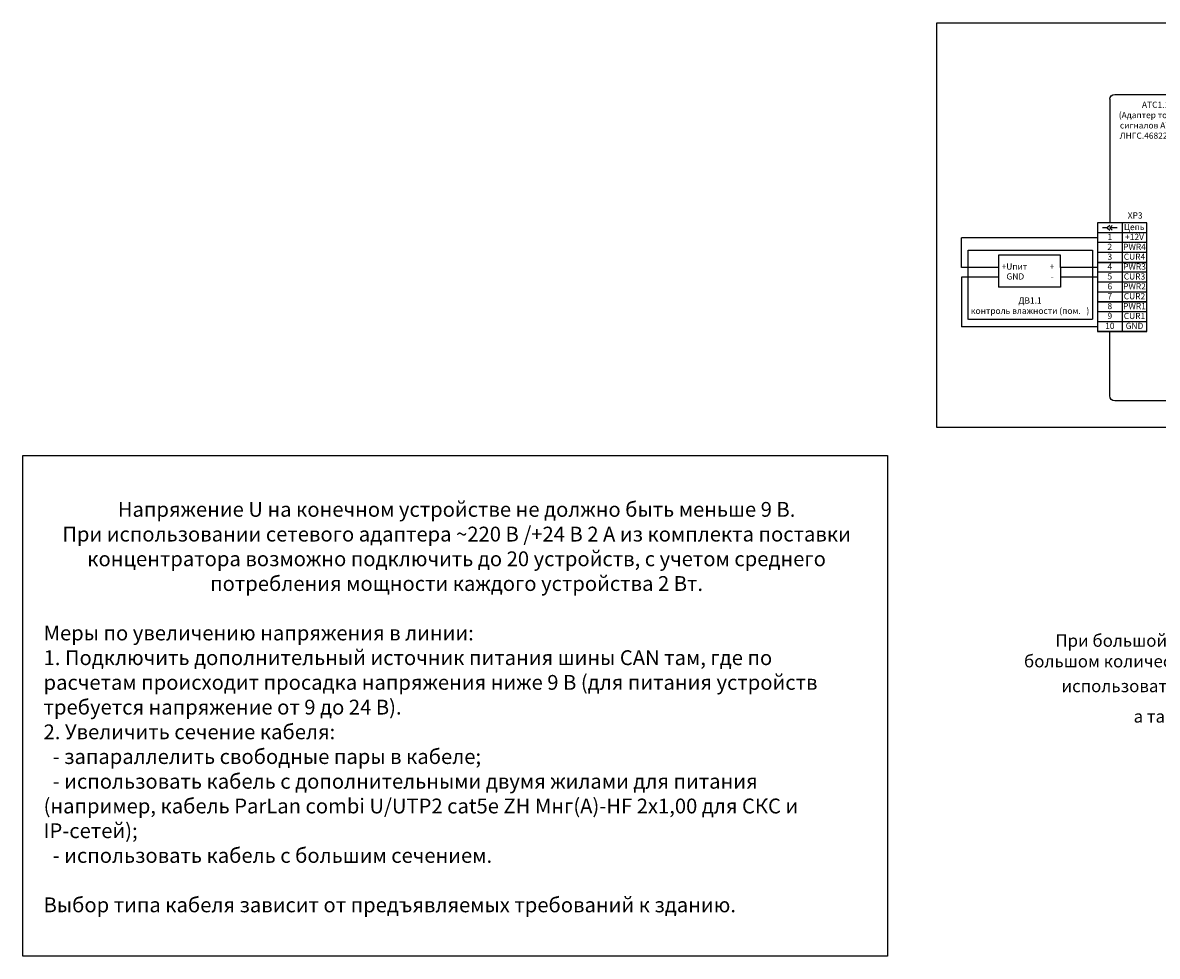
# Model space of a CAD drawing. Units: millimetres. Extents: x 96953 to 102190, y 234860 to 238069.
# Drawn here: x 96953 to 97413, y 236542 to 236919 of the extents above; entities that cross this region are included whole.
import ezdxf

# ---------------------------------------------------------------- set-up
doc = ezdxf.new("R2010")
doc.units = ezdxf.units.MM
doc.linetypes.add('DASHED2', pattern=[0.375, 0.25, -0.125])
doc.styles.add('ARIAL', font='arial.ttf')
doc.styles.add('STYLE1', font='txt.shx')

msp = doc.modelspace()

# ---------------------------------------------------------------- linework, layer by layer
for p, q in [((97393.49262, 236888.39204), (97393.49262, 236838.39204)), ((97398.49262, 236838.39204), (97398.49262, 236822.39204)), ((97408.35701, 236838.39204), (97408.35701, 236838.39204)), ((97408.49262, 236834.39204), (97388.49262, 236834.39204)), ((97392.49262, 236836.39204), (97390.49262, 236836.39204)), ((97393.49262, 236837.39204), (97392.49262, 236836.39204)), ((97392.49262, 236836.39204), (97393.49262, 236835.39204)), ((97393.49262, 236836.39204), (97394.49262, 236837.39204)), ((97395.49262, 236836.39204), (97393.49262, 236836.39204)), ((97394.49262, 236835.39204), (97393.49262, 236836.39204)), ((97396.49262, 236836.39204), (97395.49262, 236836.39204)), ((97333.49262, 236820.39204), (97333.49262, 236832.39204)), ((97408.49262, 236830.39204), (97388.49262, 236830.39204)), ((97408.49262, 236826.39204), (97388.49262, 236826.39204)), ((97398.49262, 236822.39204), (97398.49262, 236806.39204)), ((97333.49262, 236816.39204), (97333.49262, 236796.39204)), ((97408.49262, 236818.39204), (97388.49262, 236818.39204)), ((97408.49262, 236814.39204), (97388.49262, 236814.39204)), ((97408.49262, 236810.39204), (97388.49262, 236810.39204)), ((97398.49262, 236806.39204), (97398.49262, 236794.39204)), ((97408.49262, 236802.39204), (97388.49262, 236802.39204)), ((97408.49262, 236798.39204), (97388.49262, 236798.39204)), ((97408.49262, 236794.39204), (97388.49262, 236794.39204))]:
    msp.add_line(p, q)
at = {"color": 121, "linetype": 'DASHED2'}
msp.add_lwpolyline([(97323.49262, 236919.39204), (97748.66434, 236919.39204), (97748.66434, 236755.54807), (97323.49262, 236755.54807)], close=True, dxfattribs=at)
for points in [[(97393.49262, 236888.39204, -0.414213562), (97395.49262, 236890.39204), (97444.72894, 236890.39204, -0.414213562), (97446.72894, 236888.39204), (97446.72894, 236880.39204)], [(97446.72894, 236776.39188), (97446.72894, 236768.39188, -0.414213562), (97444.72894, 236766.39188), (97395.49262, 236766.39188, -0.414213562), (97393.49262, 236768.39188), (97393.49262, 236794.39204)]]:
    msp.add_lwpolyline(points, format="xyb")
for points in [[(97408.49262, 236838.39204), (97388.49262, 236838.39204), (97388.49262, 236822.39204), (97408.49262, 236822.39204)], [(97408.49262, 236822.39204), (97388.49262, 236822.39204), (97388.49262, 236806.39204), (97408.49262, 236806.39204)], [(97408.49262, 236806.39204), (97388.49262, 236806.39204), (97388.49262, 236794.39204), (97408.49262, 236794.39204)]]:
    msp.add_lwpolyline(points, close=True)
for points in [[(97388.49262, 236832.39204), (97333.49262, 236832.39204)], [(97373.49262, 236820.39204), (97373.49262, 236825.39204), (97348.49262, 236825.39204)], [(97348.49262, 236825.39204), (97348.49262, 236812.39204)], [(97348.49262, 236820.39204), (97333.49262, 236820.39204)], [(97373.49262, 236820.39204), (97373.49262, 236812.39204), (97348.49262, 236812.39204)], [(97388.49262, 236820.39204), (97373.49262, 236820.39204)], [(97348.49262, 236816.39204), (97333.49262, 236816.39204)], [(97388.49262, 236816.39204), (97373.49262, 236816.39204)], [(97388.49262, 236796.39204), (97333.49262, 236796.39204)]]:
    msp.add_lwpolyline(points)
at = {"color": 3, "linetype": 'DASHED2'}
msp.add_lwpolyline([(97336.12089, 236827.39947), (97386.44112, 236827.39947), (97386.44112, 236799.30167), (97336.12089, 236799.30167)], close=True, dxfattribs=at)
at = {"color": 1, "linetype": 'ByBlock'}
msp.add_lwpolyline([(96953.49262, 236541.61648), (96953.49262, 236744.23286), (97303.49262, 236744.23286), (97303.49262, 236541.61648), (96953.49262, 236541.61648)], dxfattribs=at)

# ---------------------------------------------------------------- texts
at = {"char_height": 2.5, "attachment_point": 5, "style": 'ARIAL'}
for s, insert, width in [('АТС1.1\\P(Адаптер токовых сигналов АТС 4х4 {\\C0;ЛНГС.468223.128})', (97412.01864, 236879.93051), 38.8982048), ('XP3', (97403.7464, 236841.0747), 18.8976125), ('1', (97393.49262, 236832.41736), 10), ('Цепь', (97403.35701, 236836.39204), 10), ('+12V', (97403.49262, 236832.39204), 10), ('2', (97393.49262, 236828.39204), 10), ('PWR4', (97403.49262, 236828.39204), 10), ('3', (97393.49262, 236824.39204), 10), ('CUR4', (97403.49262, 236824.39204), 10), ('+Uпит', (97354.87672, 236820.39204), 10), ('+', (97370.07582, 236820.39204), 10), ('4', (97393.49262, 236820.39204), 10), ('PWR3', (97403.49262, 236820.39204), 10), ('GND', (97355.25787, 236816.39435), 10), ('-', (97370.17022, 236816.39204), 10), ('5', (97393.49262, 236816.41736), 10), ('CUR3', (97403.49262, 236816.39204), 10), ('6', (97393.49262, 236812.39204), 10), ('PWR2', (97403.49262, 236812.39204), 10), ('8', (97393.49262, 236804.39204), 10), ('7', (97393.49262, 236808.39204), 10), ('PWR1', (97403.49262, 236804.39204), 10), ('CUR2', (97403.49262, 236808.39204), 10), ('9', (97393.49262, 236800.41736), 10), ('CUR1', (97403.49262, 236800.39204), 10), ('10', (97393.49262, 236796.39204), 10), ('GND', (97403.49262, 236796.39204), 10)]:
    msp.add_mtext(s, dxfattribs=dict(at, insert=insert, width=width))
at = {"color": 0, "insert": (97361.21904, 236804.89596), "char_height": 2.5, "width": 71.2568727, "attachment_point": 5, "style": 'STYLE1'}
msp.add_mtext('{\\fArial|b0|i0|c204|p34;ДВ1.1\\Pконтроль влажности\\fArial|b0|i0|c0|p34; \\fArial|b0|i0|c204|p34;(пом.\\fArial|b0|i0|c0|p34;   \\fArial|b0|i0|c204|p34;)}', dxfattribs=at)
at = {"linetype": 'ByBlock', "insert": (97129.10633, 236642.44665), "char_height": 6, "attachment_point": 5, "style": 'ARIAL'}
msp.add_mtext_dynamic_manual_height_columns('\\pxqc;{\\fArial|b0|i0|c204|p34;\\C256;\\c0;Напряжение U на конечном устройстве не должно быть меньше 9 В.\\PПри использовании сетевого адаптера ~220 В /+24 В 2 А из комплекта поставки концентратора возможно подключить до 20 устройств, с учетом среднего потребления мощности каждого устройства 2 Вт.\\P\\pql;\\P\\pq*;Меры по увеличению напряжения в линии:\\P\\pql;1. Подключить дополнительный источник питания шины CAN там, где по расчетам происходит просадка напряжения ниже 9 В (для питания устройств требуется напряжение от 9 до 24 В).\\P2. Увеличить сечение кабеля:\\P  - запараллелить свободные пары в кабеле;\\P  - использовать кабель с дополнительными двумя жилами для питания (например, кабель ParLan combi U/UTP2 \\fArial|b0|i0|c0|p34;c\\fArial|b0|i0|c204|p34;at5e ZH Мнг(А)-HF 2х1,00 для СКС и IP-сетей);\\P  - использовать кабель с большим сечением.\\P\\pqc;\\P\\pq*;Выбор типа кабеля зависит от предъявляемых требований к зданию.}', width=334.3256, gutter_width=10, heights=[212.37979], dxfattribs=at)
at = {"color": 18, "linetype": 'ByBlock', "true_color": 0x000000, "insert": (97357.62667, 236671.86387), "char_height": 5, "width": 183.398145, "attachment_point": 1, "style": 'ARIAL'}
msp.add_mtext('\\A1;\\pxqr;При большой длине шины CAN (более 100 м) и/или большом количестве устройств на шине {\\fArial|b1|i0|c204|p34;\\C1;рекомендуем} использовать кабель сечением не менее 0,75 мм{\\H0.7x;\\S2^ ;}, \\Pа также основной источник питания 24 В', dxfattribs=at)

doc.saveas('drawing.dxf')
